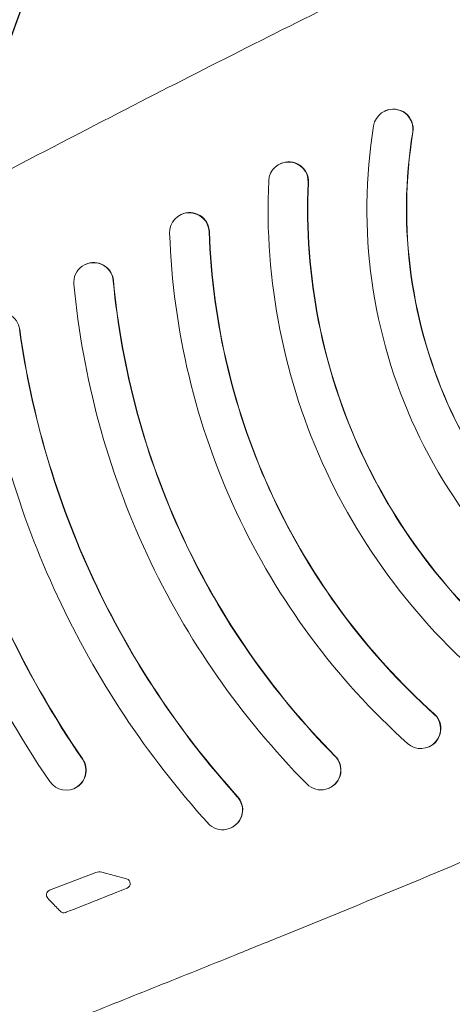
# Model space of a CAD drawing. Units: millimetres. Extents: x -5883 to 5865, y -7514 to 7533.
# Drawn here: x -4066 to -3978, y -5738 to -5539 of the extents above; entities that cross this region are included whole.
import ezdxf

# ---------------------------------------------------------------- set-up
doc = ezdxf.new("R2010")
doc.units = ezdxf.units.MM
doc.header["$LTSCALE"] = 20
doc.linetypes.add('HIDDEN', pattern=[9.525, 6.35, -3.175])
doc.layers.add('2d', color=230, linetype='Continuous')
doc.layers.add('ASTMF3101-TrainingEnvelope_Hatch', color=222, linetype='HIDDEN')

msp = doc.modelspace()

# ---------------------------------------------------------------- hatches: boundary and pattern name
at = {"layer": 'ASTMF3101-TrainingEnvelope_Hatch'}
h = msp.add_hatch(dxfattribs=at)
h.set_pattern_fill('ANSI31', color=256, scale=100, angle=-155)
h.set_pattern_definition([(250, (-4039.63, -5465.18), (298.35, -108.59), [])])
h.paths.add_polyline_path([(-4691.08, -6055.2, 0.414214), (-4491.74, -6127.76), (-3128.17, -5491.92, 0.414214), (-3055.62, -5292.58), (-3278.17, -4815.32, 0.414214), (-3477.51, -4742.77), (-4841.07, -5378.61, 0.414214), (-4913.62, -5577.95)])

# ---------------------------------------------------------------- linework, layer by layer
at = {"layer": '2d', "lineweight": 0}
for p, q in [((-3992.08, -5557.34), (-3992.03, -5557.32)), ((-4013.24, -5568), (-4013.19, -5567.98)), ((-4033.26, -5578.26), (-4033.2, -5578.24)), ((-4052.62, -5588.35), (-4052.57, -5588.33)), ((-3983.12, -5685.79), (-3983.06, -5685.76)), ((-4054.79, -5694.21), (-4054.74, -5694.18)), ((-4003.29, -5694.14), (-4003.24, -5694.11)), ((-4023.15, -5702.19), (-4023.1, -5702.17)), ((-4059.82, -5714.79), (-4050.48, -5711.21)), ((-4044.26, -5712.47), (-4049.25, -5711.15))]:
    msp.add_line(p, q, dxfattribs=at)
at = {"layer": '2d', "lineweight": 0, "extrusion": (0, 0, -1)}
for centre, major_axis, start_param, end_param in [((-3990.39, -5560.97), (-1.69, 3.63), -0.972582, 2.16901), ((-3990.34, -5560.94), (-1.69, 3.63), 0, 2.16901), ((-3890.84, -5577.31), (-44.37, 95.16), -1.570797, -0.972582), ((-3890.84, -5577.31), (-40.99, 87.91), -1.570797, -0.972582), ((-3890.79, -5577.28), (-40.99, 87.91), -1.570797, -0.972582), ((-4011.49, -5571.6), (-1.69, 3.63), 0, 2.05345), ((-4011.55, -5571.63), (-1.69, 3.63), -1.088142, 2.05345), ((-3890.84, -5577.31), (-52.83, 113.29), -1.570797, -1.088142), ((-3890.84, -5577.31), (-49.45, 106.04), -1.570797, -1.088142), ((-3890.79, -5577.28), (-49.45, 106.04), -1.570797, -1.088142), ((-4031.57, -5581.89), (-1.69, 3.63), -1.167622, 1.97397), ((-4031.51, -5581.86), (-1.69, 3.63), 0, 1.97397), ((-3890.84, -5577.31), (-61.28, 131.41), -1.570797, -1.167622), ((-3890.84, -5577.31), (-57.9, 124.16), -1.570797, -1.167622), ((-3890.79, -5577.28), (-57.9, 124.16), -1.570797, -1.167622), ((-4050.93, -5591.98), (-1.69, 3.63), -1.226389, 1.915204), ((-4050.88, -5591.95), (-1.69, 3.63), 0, 1.915204), ((-3890.84, -5577.31), (-69.73, 149.54), -1.570797, -1.226389), ((-3890.84, -5577.31), (-66.35, 142.29), -1.570797, -1.226389), ((-3890.79, -5577.28), (-66.35, 142.29), -1.570797, -1.226389), ((-4069.81, -5601.99), (-1.69, 3.63), 0, 1.869529), ((-3890.84, -5577.31), (-78.18, 167.67), -1.570797, -1.272064), ((-3890.84, -5577.31), (-74.8, 160.42), -1.570797, -1.272064), ((-3890.79, -5577.28), (-74.8, 160.42), -1.570797, -1.272064), ((-4044.51, -5713.44), (0.423, -0.906), -2.446806, 0.056743), ((-5281.53, -2613.51), (1410.97, -3025.84), 0.056743, 0.060673), ((-3934.56, -5597.69), (-73.16, 156.89), -1.907145, -1.891078), ((-3934.56, -5597.69), (-73.16, 156.89), -1.912352, -1.907145), ((-5281.53, -2613.51), (1410.97, -3025.84), 0.060673, 0.060748)]:
    msp.add_ellipse(centre, major_axis=major_axis, ratio=0.998305, start_param=start_param, end_param=end_param, dxfattribs=at)
at = {"layer": '2d', "lineweight": 0}
for centre, major_axis, start_param, end_param in [((-3890.84, -5577.31), (40.99, -87.91), -1.570797, -0.972582), ((-3890.79, -5577.28), (40.99, -87.91), -1.570797, -0.972582), ((-3890.84, -5577.31), (44.37, -95.16), -1.570797, -0.972582), ((-3890.84, -5577.31), (49.45, -106.04), -1.570797, -1.088142), ((-3890.79, -5577.28), (49.45, -106.04), -1.570797, -1.088142), ((-3890.84, -5577.31), (52.83, -113.29), -1.570797, -1.088142), ((-3890.84, -5577.31), (57.9, -124.16), -1.570797, -1.167622), ((-3890.79, -5577.28), (57.9, -124.16), -1.570797, -1.167622), ((-3890.84, -5577.31), (61.28, -131.41), -1.570797, -1.167622), ((-3890.84, -5577.31), (66.35, -142.29), -1.570797, -1.226389), ((-3890.79, -5577.28), (66.35, -142.29), -1.570797, -1.226389), ((-3890.84, -5577.31), (69.73, -149.54), -1.570797, -1.226389), ((-3890.84, -5577.31), (74.8, -160.42), -1.570797, -1.272064), ((-3890.79, -5577.28), (74.8, -160.42), -1.570797, -1.272064), ((-3890.84, -5577.31), (78.18, -167.67), -1.570797, -1.272064), ((-3890.84, -5577.31), (83.26, -178.54), -1.570797, -1.407585), ((-3890.79, -5577.28), (83.26, -178.54), -1.570797, -1.407585), ((-3890.84, -5577.31), (86.64, -185.79), -1.570797, -1.407585), ((-3984.81, -5682.16), (1.69, -3.63), -1.167622, 1.97397), ((-3984.75, -5682.14), (1.69, -3.63), 0, 1.97397), ((-4056.48, -5690.58), (1.69, -3.63), -1.407585, 1.734007), ((-4056.43, -5690.56), (1.69, -3.63), 0, 1.734007), ((-4004.98, -5690.51), (1.69, -3.63), -1.226389, 1.915204), ((-4004.93, -5690.49), (1.69, -3.63), 0, 1.915204), ((-4024.84, -5698.57), (1.69, -3.63), -1.272064, 1.869529), ((-4024.79, -5698.54), (1.69, -3.63), 0, 1.869529), ((-4049.76, -5713.08), (-0.85, 1.81), -0.694787, -0.070731), ((-4059.46, -5715.72), (0.423, -0.906), -2.165417, -1.250515), ((-4059.46, -5715.72), (-0.423, 0.906), -0.070731, 0.976176), ((-4056.92, -5718.36), (0.423, -0.906), -1.229241, -0.060748)]:
    msp.add_ellipse(centre, major_axis=major_axis, ratio=0.998305, start_param=start_param, end_param=end_param, dxfattribs=at)
for points, knots in [([(-4081.06, -5576.12), (-4078.13, -5574.56), (-4075.2, -5573.02), (-4063.47, -5566.84), (-4054.65, -5562.24), (-4030.51, -5549.81), (-4015.15, -5542.05), (-3984.32, -5526.76), (-3968.84, -5519.24), (-3937.78, -5504.43), (-3922.19, -5497.15), (-3897.01, -5485.63), (-3887.46, -5481.31), (-3877.89, -5477.04)], [0, 0, 0, 0, 10.000011, 10.000011, 40.000309, 40.000309, 91.893649, 91.893649, 143.792567, 143.792567, 195.69412, 195.69412, 227.297694, 227.297694, 227.297694, 227.297694]), ([(-3805.71, -5631.84), (-3808.69, -5633.29), (-3811.68, -5634.73), (-3823.62, -5640.5), (-3832.59, -5644.79), (-3857.15, -5656.37), (-3872.77, -5663.6), (-3904.11, -5677.8), (-3919.84, -5684.78), (-3951.4, -5698.5), (-3967.24, -5705.23), (-3992.8, -5715.87), (-4002.49, -5719.85), (-4012.2, -5723.79)], [0, 0, 0, 0, 10.000011, 10.000011, 40.000309, 40.000309, 91.893794, 91.893794, 143.792793, 143.792793, 195.694339, 195.694339, 227.297694, 227.297694, 227.297694, 227.297694]), ([(-4012.2, -5723.79), (-4015.28, -5725.03), (-4018.36, -5726.28), (-4026.63, -5729.62), (-4031.84, -5731.72), (-4042.26, -5735.89), (-4047.47, -5737.98), (-4053.31, -5740.31), (-4053.95, -5740.56), (-4054.59, -5740.82)], [0, 0, 0, 0, 10.000991, 10.000991, 26.854459, 26.854459, 43.680526, 43.680526, 45.740907, 45.740907, 45.740907, 45.740907])]:
    msp.add_open_spline(points, degree=3, knots=knots, dxfattribs=at)

doc.saveas('drawing.dxf')
